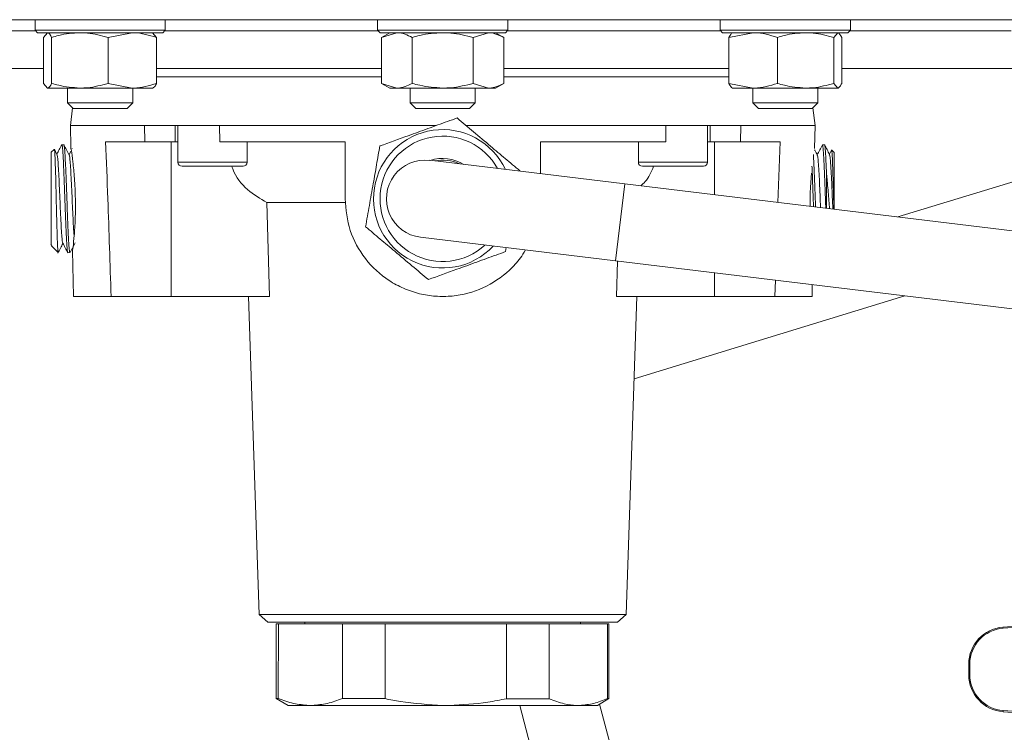
# Model space of a CAD drawing. Units: millimetres. Extents: x 0 to 35765, y 0 to 13284.
# Drawn here: x 374 to 495, y 981 to 1068 of the extents above; entities that cross this region are included whole.
import ezdxf

# ---------------------------------------------------------------- set-up
doc = ezdxf.new("R2010")
doc.units = ezdxf.units.MM
doc.header["$LTSCALE"] = 7

msp = doc.modelspace()

# ---------------------------------------------------------------- linework, layer by layer
at = {"color": 7, "linetype": 'Continuous', "lineweight": 18}
for p, q in [((426.18, 1068.49), (308.18, 1068.49)), ((376.09, 1068.49), (376.09, 1067.19)), ((392.09, 1067.19), (392.09, 1068.49)), ((418.18, 1068.49), (418.18, 1067.19)), ((533.81, 1068.49), (426.18, 1068.49)), ((434.18, 1067.19), (434.18, 1068.49)), ((460.28, 1068.49), (460.28, 1067.19)), ((476.28, 1067.19), (476.28, 1068.49)), ((376.17, 1067.11), (356.32, 1067.11)), ((376.09, 1067.19), (376.39, 1066.89)), ((376.09, 1067.19), (391.48, 1067.19)), ((391.48, 1067.19), (392.09, 1067.19)), ((391.79, 1066.89), (392.09, 1067.19)), ((418.27, 1067.11), (392, 1067.11)), ((418.18, 1067.19), (418.48, 1066.89)), ((418.18, 1067.19), (434.18, 1067.19)), ((433.88, 1066.89), (434.18, 1067.19)), ((460.36, 1067.11), (434.1, 1067.11)), ((460.28, 1067.19), (460.58, 1066.89)), ((460.28, 1067.19), (476.28, 1067.19)), ((475.98, 1066.89), (476.28, 1067.19)), ((496.05, 1067.11), (476.19, 1067.11)), ((391.2, 1066.89), (376.39, 1066.89)), ((377.15, 1066.31), (377.64, 1066.89)), ((377.15, 1066.31), (377.15, 1060.67)), ((378.13, 1066.31), (378.13, 1060.67)), ((385.07, 1066.31), (388.04, 1066.89)), ((385.07, 1066.31), (385.07, 1060.67)), ((391.02, 1066.31), (390.53, 1066.89)), ((391.02, 1066.31), (391.02, 1060.67)), ((391.79, 1066.89), (391.2, 1066.89)), ((433.88, 1066.89), (418.48, 1066.89)), ((419.68, 1066.89), (418.68, 1066.31)), ((418.68, 1066.31), (420.55, 1066.89)), ((418.68, 1066.31), (418.68, 1060.67)), ((422.43, 1066.31), (422.43, 1060.67)), ((429.93, 1066.31), (431.81, 1066.89)), ((429.93, 1066.31), (429.93, 1060.67)), ((433.69, 1066.31), (432.68, 1066.89)), ((433.69, 1066.31), (433.69, 1060.67)), ((475.98, 1066.89), (460.58, 1066.89)), ((461.34, 1066.31), (464.32, 1066.89)), ((461.34, 1066.31), (461.34, 1060.67)), ((467.3, 1066.31), (467.3, 1060.67)), ((474.23, 1066.31), (474.72, 1066.89)), ((474.23, 1066.31), (474.23, 1060.67)), ((475.21, 1066.31), (475.21, 1060.67)), ((377.15, 1062.49), (355.65, 1062.49)), ((418.68, 1062.49), (391.02, 1062.49)), ((461.34, 1062.49), (433.69, 1062.49)), ((496.71, 1062.49), (475.21, 1062.49)), ((391.02, 1061.49), (418.68, 1061.49)), ((433.69, 1061.49), (461.34, 1061.49)), ((377.15, 1060.67), (377.64, 1060.09)), ((377.64, 1060.09), (381.6, 1060.09)), ((380.09, 1060.09), (380.09, 1058.28)), ((381.6, 1060.09), (388.04, 1060.09)), ((385.07, 1060.67), (388.04, 1060.09)), ((388.04, 1060.09), (390.59, 1060.09)), ((388.09, 1058.28), (388.09, 1060.09)), ((418.68, 1060.67), (419.68, 1060.09)), ((418.68, 1060.67), (420.55, 1060.09)), ((419.68, 1060.09), (420.55, 1060.09)), ((420.55, 1060.09), (426.18, 1060.09)), ((422.18, 1060.09), (422.18, 1058.28)), ((426.18, 1060.09), (431.81, 1060.09)), ((429.93, 1060.67), (431.81, 1060.09)), ((430.18, 1058.28), (430.18, 1060.09)), ((431.81, 1060.09), (432.68, 1060.09)), ((432.68, 1060.09), (433.69, 1060.67)), ((461.34, 1060.67), (464.32, 1060.09)), ((464.32, 1060.09), (461.78, 1060.09)), ((464.28, 1060.09), (464.28, 1058.28)), ((464.32, 1060.09), (470.76, 1060.09)), ((470.76, 1060.09), (474.72, 1060.09)), ((472.28, 1058.28), (472.28, 1060.09)), ((474.23, 1060.67), (474.72, 1060.09)), ((380.09, 1058.28), (380.78, 1057.59)), ((380.09, 1058.28), (387.78, 1058.28)), ((380.7, 1057.67), (380.43, 1055.49)), ((380.78, 1057.59), (387.14, 1057.59)), ((387.14, 1057.59), (387.4, 1057.59)), ((387.4, 1057.59), (388.09, 1058.28)), ((387.78, 1058.28), (388.09, 1058.28)), ((422.18, 1058.28), (422.87, 1057.59)), ((422.18, 1058.28), (430.18, 1058.28)), ((422.87, 1057.59), (429.49, 1057.59)), ((429.49, 1057.59), (430.18, 1058.28)), ((464.28, 1058.28), (464.97, 1057.59)), ((464.28, 1058.28), (472.28, 1058.28)), ((464.97, 1057.59), (471.59, 1057.59)), ((471.59, 1057.59), (472.28, 1058.28)), ((471.93, 1055.49), (471.66, 1057.67)), ((380.43, 1055.49), (380.48, 1052.81)), ((380.43, 1055.49), (425.39, 1055.49)), ((389.56, 1055.48), (389.59, 1053.49)), ((393.3, 1055.49), (393.3, 1053.49)), ((393.65, 1055.49), (393.65, 1050.99)), ((398.78, 1053.49), (398.76, 1055.48)), ((429.04, 1055.49), (453.61, 1055.49)), ((453.61, 1055.49), (453.58, 1053.49)), ((453.61, 1055.49), (453.61, 1055.49)), ((458.72, 1050.99), (458.72, 1055.49)), ((459.06, 1055.49), (462.8, 1055.49)), ((459.06, 1055.49), (459.06, 1053.49)), ((462.78, 1053.49), (462.8, 1055.49)), ((462.8, 1055.49), (462.8, 1055.49)), ((471.88, 1052.69), (471.93, 1055.49)), ((520.53, 1056.03), (482.12, 1044.26)), ((378.45, 1052.56), (378.09, 1052.21)), ((378.79, 1051.95), (378.47, 1052.57)), ((379.63, 1053.13), (379.38, 1053.14)), ((380.66, 1052.66), (380.64, 1052.62)), ((393.3, 1053.49), (389.59, 1053.49)), ((392.83, 1053.49), (393.65, 1053.49)), ((392.83, 1053.49), (392.83, 1034.49)), ((393.65, 1053.49), (393.3, 1053.49)), ((398.78, 1053.49), (402.49, 1053.49)), ((402.15, 1050.99), (402.15, 1053.49)), ((414.18, 1053.49), (414.18, 1046.49)), ((438.18, 1049.58), (438.18, 1053.49)), ((449.87, 1053.49), (453.58, 1053.49)), ((450.22, 1053.49), (450.22, 1050.99)), ((458.72, 1053.49), (459.58, 1053.49)), ((459.06, 1053.49), (458.72, 1053.49)), ((462.78, 1053.49), (459.06, 1053.49)), ((459.58, 1053.49), (459.58, 1046.99)), ((467.65, 1053.49), (467.38, 1046.04)), ((473.08, 1053.13), (472.84, 1053.12)), ((378.09, 1040.82), (378.09, 1052.21)), ((380.49, 1052.33), (380.27, 1051.91)), ((473.68, 1051.86), (473.7, 1051.96)), ((473.95, 1052.48), (473.69, 1051.98)), ((474.27, 1052.19), (473.97, 1052.49)), ((474.27, 1052.19), (474.27, 1045.21)), ((397.9, 1050.49), (395.89, 1050.49)), ((395.89, 1050.49), (395.89, 1050.49)), ((397.9, 1050.49), (395.89, 1050.49)), ((399.91, 1050.49), (397.9, 1050.49)), ((397.9, 1050.49), (399.91, 1050.49)), ((399.91, 1050.49), (399.91, 1050.49)), ((448.58, 1048.32), (424.6, 1051.22)), ((450.22, 1050.99), (458.72, 1050.99)), ((458.22, 1050.49), (450.72, 1050.49)), ((473.32, 1045.32), (473.32, 1050.03)), ((448.58, 1048.32), (447.43, 1038.87)), ((534.37, 1037.94), (448.58, 1048.32)), ((404.59, 1046.03), (414.19, 1046.03)), ((404.9, 1034.49), (404.59, 1046.03)), ((423.46, 1041.77), (447.43, 1038.87)), ((378.04, 1040.98), (378.09, 1040.9)), ((378.09, 1040.82), (378.16, 1040.74)), ((378.13, 1040.71), (378.94, 1039.91)), ((380.39, 1039.88), (380.7, 1040.47)), ((380.76, 1040.6), (381.02, 1041.09)), ((433.98, 1040.49), (433.9, 1040)), ((380.13, 1039.86), (380.38, 1039.88)), ((380.7, 1040.15), (380.8, 1034.49)), ((447.43, 1038.87), (533.23, 1028.49)), ((447.64, 1038.84), (447.52, 1034.49)), ((459.58, 1037.4), (459.58, 1034.49)), ((467.06, 1036.49), (466.99, 1034.49)), ((471.57, 1034.49), (471.59, 1035.94)), ((380.8, 1034.49), (385.44, 1034.49)), ((385.44, 1034.49), (392.83, 1034.49)), ((392.83, 1034.49), (404.9, 1034.49)), ((402.32, 1034.49), (403.65, 995.42)), ((447.52, 1034.49), (459.58, 1034.49)), ((448.72, 995.42), (450.04, 1034.49)), ((449.7, 1024.38), (482.98, 1034.57)), ((450.22, 1034.49), (450.04, 1034.44)), ((459.58, 1034.49), (466.99, 1034.49)), ((466.99, 1034.49), (471.57, 1034.49)), ((403.65, 995.42), (404.68, 994.49)), ((403.65, 995.42), (448.72, 995.42)), ((404.68, 994.49), (447.68, 994.49)), ((409.23, 994.49), (409.23, 994.27)), ((443.13, 994.27), (443.13, 994.49)), ((447.68, 994.49), (448.72, 995.42)), ((495.02, 993.87), (512.49, 995.21)), ((512.5, 995.08), (495.03, 993.74)), ((405.7, 994.27), (405.7, 985.13)), ((405.99, 994.27), (405.98, 985.12)), ((405.99, 994.27), (413.85, 994.27)), ((413.85, 994.27), (413.85, 985.1)), ((419.11, 994.27), (419.11, 985.09)), ((434.03, 994.27), (434.03, 985.08)), ((439.27, 994.27), (446.43, 994.27)), ((439.27, 994.27), (439.27, 985.08)), ((446.43, 994.27), (446.58, 994.27)), ((446.43, 994.27), (446.43, 985.09)), ((446.6, 985.09), (446.6, 994.27)), ((495.03, 993.74), (495.02, 993.87)), ((490.95, 989.33), (490.82, 989.33)), ((490.82, 988.02), (490.82, 989.33)), ((490.95, 989.33), (490.95, 988.02)), ((490.82, 988.02), (490.95, 988.02)), ((405.7, 985.13), (407.18, 984.27)), ((445.19, 984.27), (446.61, 985.09)), ((446.57, 985.09), (446.43, 985.09)), ((407.18, 984.27), (426.18, 984.26)), ((407.18, 984.27), (409.73, 984.27)), ((409.73, 984.27), (410.15, 984.27)), ((410.15, 984.27), (426.19, 984.27)), ((426.18, 984.26), (445.19, 984.27)), ((426.19, 984.27), (427.01, 984.27)), ((427.01, 984.27), (442.64, 984.27)), ((435.64, 984.27), (440.07, 967.61)), ((442.64, 984.27), (443.04, 984.27)), ((443.04, 984.27), (445.19, 984.27)), ((449.27, 970.06), (445.45, 984.43)), ((495.04, 983.49), (495.05, 983.62)), ((495.05, 983.62), (507.35, 982.72)), ((507.35, 982.59), (495.04, 983.49))]:
    msp.add_line(p, q, dxfattribs=at)
at = {"color": 7, "linetype": 'Continuous', "lineweight": 18, "flags": 128}
for points in [[(462.8, 1055.49), (465.16, 1055.49), (467.19, 1055.49), (468.88, 1055.49), (470.21, 1055.49), (471.16, 1055.49), (471.74, 1055.49), (471.93, 1055.49)], [(393.65, 1050.99), (393.7, 1050.99), (394.07, 1050.99), (394.78, 1050.99), (395.77, 1050.99), (396.95, 1050.99), (398.22, 1050.99), (399.45, 1050.99), (400.55, 1050.99), (401.41, 1050.99), (401.96, 1050.99), (402.15, 1050.99), (402.15, 1050.99)], [(401.65, 1050.49), (401.46, 1050.49), (400.93, 1050.49), (400.1, 1050.49), (399.06, 1050.49), (397.9, 1050.49), (396.74, 1050.49), (395.69, 1050.49), (394.86, 1050.49), (394.33, 1050.49), (394.15, 1050.49), (394.33, 1050.49), (394.86, 1050.49), (395.69, 1050.49), (396.74, 1050.49), (397.9, 1050.49), (399.06, 1050.49), (400.1, 1050.49), (400.93, 1050.49), (401.46, 1050.49), (401.65, 1050.49)], [(419.11, 994.27), (420.98, 994.27), (434.03, 994.27)]]:
    msp.add_lwpolyline(points, dxfattribs=at)
at = {"color": 7, "linetype": 'Continuous', "lineweight": 18}
for centre, radius, start, end in [((426.18, 1046.49), 8.5, 25.0783, 316.9144), ((426.18, 1046.49), 7.7, 28.8759, 312.4264), ((426.18, 1046.49), 4.96, 58.2676, 107.9366), ((394.15, 1050.99), 0.5, 180, 270), ((401.65, 1050.99), 0.5, 270, 0), ((424.03, 1046.49), 4.76, 83.1021, 263.1021), ((426.18, 1046.49), 4.76, 64.1263, 102.0779), ((450.72, 1050.99), 0.5, 180, 270), ((458.22, 1050.99), 0.5, 270, 0), ((495.37, 989.34), 4.55, 94.386, 180.1), ((495.37, 989.34), 4.42, 94.386, 180.1), ((495.37, 988.03), 4.55, 180.1, 265.814), ((495.37, 988.03), 4.42, 180.1, 265.814)]:
    msp.add_arc(centre, radius, start, end, dxfattribs=at)
for points, knots in [([(377.64, 1066.89), (377.65, 1066.89), (377.74, 1066.89), (377.91, 1066.76), (378.06, 1066.46), (378.13, 1066.31)], [0, 0, 0, 0, 0.0700769, 0.5307777, 1, 1, 1, 1]), ([(378.13, 1066.31), (378.42, 1066.4), (379.13, 1066.61), (380.29, 1066.84), (381.16, 1066.87), (381.6, 1066.89)], [0, 0, 0, 0, 0.257243, 0.62638, 1, 1, 1, 1]), ([(381.6, 1066.89), (381.91, 1066.88), (383.09, 1066.85), (384.23, 1066.54), (385.07, 1066.31)], [0, 0, 0, 0, 0.268634, 1, 1, 1, 1]), ([(388.04, 1066.89), (388.11, 1066.89), (389.12, 1066.88), (390.11, 1066.59), (391.02, 1066.31)], [0, 0, 0, 0, 0.070215, 1, 1, 1, 1]), ([(420.55, 1066.89), (420.6, 1066.89), (420.93, 1066.89), (421.57, 1066.76), (422.14, 1066.46), (422.43, 1066.31)], [0, 0, 0, 0, 0.0700769, 0.5307777, 1, 1, 1, 1]), ([(422.43, 1066.31), (422.74, 1066.4), (423.51, 1066.61), (424.76, 1066.84), (425.71, 1066.87), (426.18, 1066.89)], [0, 0, 0, 0, 0.2572433, 0.6263799, 1, 1, 1, 1]), ([(426.18, 1066.89), (426.52, 1066.88), (427.79, 1066.85), (429.03, 1066.54), (429.93, 1066.31)], [0, 0, 0, 0, 0.268634, 1, 1, 1, 1]), ([(431.81, 1066.89), (431.86, 1066.89), (432.49, 1066.88), (433.11, 1066.59), (433.69, 1066.31)], [0, 0, 0, 0, 0.070215, 1, 1, 1, 1]), ([(461.83, 1066.89), (461.82, 1066.89), (461.66, 1066.88), (461.49, 1066.59), (461.34, 1066.31)], [0, 0, 0, 0, 0.070215, 1, 1, 1, 1]), ([(464.32, 1066.89), (464.39, 1066.89), (464.93, 1066.89), (465.93, 1066.76), (466.84, 1066.46), (467.3, 1066.31)], [0, 0, 0, 0, 0.0700769, 0.5307777, 1, 1, 1, 1]), ([(467.3, 1066.31), (467.59, 1066.4), (468.3, 1066.61), (469.45, 1066.84), (470.33, 1066.87), (470.76, 1066.89)], [0, 0, 0, 0, 0.2572433, 0.6263799, 1, 1, 1, 1]), ([(470.76, 1066.89), (471.08, 1066.88), (472.25, 1066.85), (473.4, 1066.54), (474.23, 1066.31)], [0, 0, 0, 0, 0.268634, 1, 1, 1, 1]), ([(474.72, 1066.89), (474.73, 1066.89), (474.9, 1066.88), (475.06, 1066.59), (475.21, 1066.31)], [0, 0, 0, 0, 0.070215, 1, 1, 1, 1]), ([(418.68, 1061.49), (417.8, 1061.49), (414.46, 1061.49), (408.81, 1061.49), (402.08, 1061.49), (395.97, 1061.49), (392.67, 1061.49), (391.02, 1061.49)], [0, 0, 0, 0, 0.080412, 0.308442, 0.543084, 0.771114, 1, 1, 1, 1]), ([(458, 1061.49), (456.15, 1061.49), (452.4, 1061.49), (445.82, 1061.49), (439.51, 1061.49), (435.37, 1061.49), (433.69, 1061.49)], [0, 0, 0, 0, 0.269394, 0.546601, 0.815996, 1, 1, 1, 1]), ([(461.34, 1061.49), (461.29, 1061.49), (460.31, 1061.49), (459.12, 1061.49), (458, 1061.49)], [0, 0, 0, 0, 0.053235, 1, 1, 1, 1]), ([(377.64, 1060.09), (377.65, 1060.09), (377.82, 1060.1), (377.98, 1060.4), (378.13, 1060.67)], [0, 0, 0, 0, 0.0702148, 1, 1, 1, 1]), ([(378.13, 1060.67), (378.42, 1060.59), (379.55, 1060.25), (380.73, 1060.16), (381.6, 1060.09)], [0, 0, 0, 0, 0.257551, 1, 1, 1, 1]), ([(381.6, 1060.09), (381.91, 1060.1), (383.09, 1060.13), (384.23, 1060.45), (385.07, 1060.67)], [0, 0, 0, 0, 0.2686336, 1, 1, 1, 1]), ([(388.04, 1060.09), (388.11, 1060.09), (388.65, 1060.1), (389.66, 1060.23), (390.56, 1060.52), (391.02, 1060.67)], [0, 0, 0, 0, 0.070077, 0.530778, 1, 1, 1, 1]), ([(391.02, 1060.67), (390.94, 1060.51), (390.78, 1060.18), (390.62, 1060.12), (390.53, 1060.09)], [0, 0, 0, 0, 0.495458, 1, 1, 1, 1]), ([(420.55, 1060.09), (420.6, 1060.09), (421.23, 1060.1), (421.85, 1060.4), (422.43, 1060.67)], [0, 0, 0, 0, 0.070215, 1, 1, 1, 1]), ([(422.43, 1060.67), (422.74, 1060.59), (423.97, 1060.25), (425.24, 1060.16), (426.18, 1060.09)], [0, 0, 0, 0, 0.2575513, 1, 1, 1, 1]), ([(426.18, 1060.09), (426.52, 1060.1), (427.79, 1060.13), (429.03, 1060.45), (429.93, 1060.67)], [0, 0, 0, 0, 0.268634, 1, 1, 1, 1]), ([(431.81, 1060.09), (431.86, 1060.09), (432.19, 1060.1), (432.83, 1060.23), (433.4, 1060.52), (433.69, 1060.67)], [0, 0, 0, 0, 0.070077, 0.530778, 1, 1, 1, 1]), ([(461.83, 1060.09), (461.82, 1060.09), (461.66, 1060.1), (461.49, 1060.4), (461.34, 1060.67)], [0, 0, 0, 0, 0.070215, 1, 1, 1, 1]), ([(464.32, 1060.09), (464.39, 1060.09), (465.4, 1060.1), (466.38, 1060.4), (467.3, 1060.67)], [0, 0, 0, 0, 0.070215, 1, 1, 1, 1]), ([(467.3, 1060.67), (467.59, 1060.59), (468.72, 1060.25), (469.89, 1060.16), (470.76, 1060.09)], [0, 0, 0, 0, 0.257551, 1, 1, 1, 1]), ([(470.76, 1060.09), (471.08, 1060.1), (472.25, 1060.13), (473.4, 1060.45), (474.23, 1060.67)], [0, 0, 0, 0, 0.268634, 1, 1, 1, 1]), ([(474.72, 1060.09), (474.73, 1060.09), (474.82, 1060.1), (474.99, 1060.23), (475.14, 1060.52), (475.21, 1060.67)], [0, 0, 0, 0, 0.070077, 0.530778, 1, 1, 1, 1]), ([(418.47, 1052.98), (419.62, 1053.4), (421.56, 1054.1), (424.38, 1055.13), (426.38, 1055.85), (427.56, 1056.28), (427.94, 1056.42)], [0, 0, 0, 0, 0.369089, 0.618993, 0.87564, 1, 1, 1, 1]), ([(427.94, 1056.42), (428.61, 1055.85), (429.97, 1054.72), (431.97, 1053.03), (433.89, 1051.42), (435.07, 1050.43), (435.66, 1049.93)], [0, 0, 0, 0, 0.264605, 0.534948, 0.765343, 1, 1, 1, 1]), ([(398.76, 1055.48), (397.08, 1055.48), (393.68, 1055.48), (390.95, 1055.48), (389.56, 1055.48)], [0, 0, 0, 0, 0.4949023, 1, 1, 1, 1]), ([(453.61, 1055.49), (453.75, 1055.49), (454.35, 1055.49), (455.49, 1055.49), (456.66, 1055.49), (457.25, 1055.49), (457.47, 1055.49)], [0, 0, 0, 0, 0.107537, 0.447409, 0.78728, 1, 1, 1, 1]), ([(457.16, 1055.49), (457.65, 1055.49), (458.35, 1055.49), (458.9, 1055.49), (459.06, 1055.49)], [0, 0, 0, 0, 0.6989426, 1, 1, 1, 1]), ([(457.47, 1055.49), (457.78, 1055.49), (458.39, 1055.49), (458.77, 1055.49), (458.68, 1055.49), (458.15, 1055.49), (457.49, 1055.49), (457.16, 1055.49)], [0, 0, 0, 0, 0.2024482, 0.4048964, 0.6073446, 0.8097928, 1, 1, 1, 1]), ([(378.95, 1039.94), (378.94, 1039.93), (378.93, 1039.88), (378.91, 1040), (378.88, 1040.3), (378.86, 1040.78), (378.83, 1041.41), (378.81, 1042.2), (378.78, 1043.09), (378.75, 1044.08), (378.73, 1045.12), (378.7, 1046.21), (378.68, 1047.28), (378.65, 1048.33), (378.63, 1049.31), (378.6, 1050.21), (378.57, 1050.99), (378.55, 1051.63), (378.52, 1052.12), (378.49, 1052.44), (378.47, 1052.59), (378.46, 1052.56), (378.46, 1052.55)], [0, 0, 0, 0, 0.020932, 0.074987, 0.130646, 0.184139, 0.239209, 0.292227, 0.346793, 0.399589, 0.453957, 0.506141, 0.559858, 0.611635, 0.664927, 0.716442, 0.769491, 0.82038, 0.87276, 0.923306, 0.975336, 1, 1, 1, 1]), ([(379.37, 1053.13), (379.26, 1052.93), (379.07, 1052.55), (378.87, 1052.17), (378.77, 1051.99)], [0, 0, 0, 0, 0.517513, 1, 1, 1, 1]), ([(380.11, 1039.89), (380.11, 1039.89), (380.1, 1039.88), (380.07, 1040.05), (380.03, 1040.4), (379.99, 1040.94), (379.95, 1041.64), (379.91, 1042.47), (379.87, 1043.42), (379.83, 1044.46), (379.79, 1045.55), (379.75, 1046.68), (379.71, 1047.79), (379.67, 1048.87), (379.63, 1049.88), (379.59, 1050.8), (379.55, 1051.6), (379.51, 1052.25), (379.47, 1052.74), (379.43, 1053.03), (379.4, 1053.16), (379.38, 1053.13), (379.38, 1053.13)], [0, 0, 0, 0, 0.000091, 0.054301, 0.110081, 0.164333, 0.220157, 0.274427, 0.330269, 0.384588, 0.440481, 0.49483, 0.550755, 0.60513, 0.661079, 0.715505, 0.771508, 0.825957, 0.881982, 0.936463, 0.99252, 1, 1, 1, 1]), ([(380.29, 1051.87), (380.18, 1052.08), (379.96, 1052.5), (379.75, 1052.91), (379.64, 1053.12)], [0, 0, 0, 0, 0.499886, 1, 1, 1, 1]), ([(379.64, 1053.11), (379.64, 1053.11), (379.66, 1053.12), (379.68, 1052.95), (379.73, 1052.61), (379.77, 1052.08), (379.8, 1051.38), (379.85, 1050.56), (379.89, 1049.61), (379.93, 1048.58), (379.97, 1047.48), (380.01, 1046.36), (380.05, 1045.24), (380.09, 1044.17), (380.13, 1043.15), (380.17, 1042.23), (380.21, 1041.43), (380.25, 1040.78), (380.29, 1040.29), (380.33, 1039.99), (380.36, 1039.86), (380.38, 1039.89), (380.38, 1039.89)], [0, 0, 0, 0, 0.000551, 0.0564, 0.110655, 0.166486, 0.220707, 0.276502, 0.330674, 0.386416, 0.440571, 0.496299, 0.550412, 0.606097, 0.660167, 0.715807, 0.76986, 0.825483, 0.879487, 0.935059, 0.989032, 1, 1, 1, 1]), ([(380.48, 1052.81), (380.5, 1052.73), (380.53, 1052.59), (380.71, 1051.35), (380.85, 1050.1), (380.98, 1048.62), (381.07, 1046.51), (381.05, 1044.39), (380.98, 1042.9), (380.93, 1042.28), (380.9, 1041.97)], [0, 0, 0, 0, 0.169123, 0.33436, 0.417976, 0.499111, 0.667229, 0.835347, 0.916426, 1, 1, 1, 1]), ([(384.77, 1053.49), (385.47, 1053.49), (386.87, 1053.49), (388.68, 1053.49), (389.59, 1053.49)], [0, 0, 0, 0, 0.497363, 1, 1, 1, 1]), ([(385.44, 1034.49), (385.31, 1038.49), (385.1, 1044.82), (384.86, 1051.16), (384.77, 1053.49)], [0, 0, 0, 0, 0.630757, 1, 1, 1, 1]), ([(384.77, 1053.49), (385.26, 1053.49), (386.25, 1053.49), (388.19, 1053.49), (390.23, 1053.49), (391.81, 1053.49), (392.6, 1053.49), (392.83, 1053.49)], [0, 0, 0, 0, 0.219179, 0.447188, 0.675197, 0.903206, 1, 1, 1, 1]), ([(398.78, 1053.49), (400.3, 1053.49), (403.41, 1053.49), (408.59, 1053.49), (412.31, 1053.49), (414.18, 1053.49)], [0, 0, 0, 0, 0.322155, 0.658301, 1, 1, 1, 1]), ([(402.15, 1053.49), (402.93, 1053.49), (404.81, 1053.49), (408.47, 1053.49), (411.82, 1053.49), (413.81, 1053.49), (414.18, 1053.49)], [0, 0, 0, 0, 0.239259, 0.574575, 0.919615, 1, 1, 1, 1]), ([(402.49, 1053.49), (402.96, 1053.49), (403.89, 1053.49), (404.48, 1053.49), (404.35, 1053.49), (403.57, 1053.49), (402.6, 1053.49), (402.15, 1053.49)], [0, 0, 0, 0, 0.205851, 0.411965, 0.61808, 0.824194, 1, 1, 1, 1]), ([(416.71, 1043.06), (416.86, 1043.92), (417.17, 1045.66), (417.63, 1048.24), (418.06, 1050.71), (418.33, 1052.22), (418.47, 1052.98)], [0, 0, 0, 0, 0.2646052, 0.5349482, 0.7653434, 1, 1, 1, 1]), ([(438.18, 1053.49), (440.59, 1053.49), (445.49, 1053.49), (450.5, 1053.49), (453.09, 1053.49), (453.58, 1053.49)], [0, 0, 0, 0, 0.440793, 0.894366, 1, 1, 1, 1]), ([(438.18, 1053.49), (439.69, 1053.49), (442.75, 1053.49), (446.73, 1053.49), (449.27, 1053.49), (450.21, 1053.49), (450.22, 1053.49)], [0, 0, 0, 0, 0.328218, 0.665467, 0.99946, 1, 1, 1, 1]), ([(450.22, 1053.49), (449.92, 1053.49), (449.06, 1053.49), (448.22, 1053.49), (447.84, 1053.49), (448.23, 1053.49), (449.06, 1053.49), (449.71, 1053.49), (449.87, 1053.49)], [0, 0, 0, 0, 0.107732, 0.31453, 0.521329, 0.728128, 0.934927, 1, 1, 1, 1]), ([(459.58, 1053.49), (460.16, 1053.49), (461.31, 1053.49), (463.36, 1053.49), (465.37, 1053.49), (466.8, 1053.49), (467.46, 1053.49), (467.65, 1053.49)], [0, 0, 0, 0, 0.22727, 0.454821, 0.682372, 0.909923, 1, 1, 1, 1]), ([(462.78, 1053.49), (462.89, 1053.49), (463.88, 1053.49), (465.65, 1053.49), (466.98, 1053.49), (467.65, 1053.49)], [0, 0, 0, 0, 0.058729, 0.527097, 1, 1, 1, 1]), ([(472.83, 1053.11), (472.72, 1052.91), (472.51, 1052.5), (472.3, 1052.1), (472.19, 1051.9)], [0, 0, 0, 0, 0.51408, 1, 1, 1, 1]), ([(473.25, 1045.33), (473.25, 1045.42), (473.23, 1045.86), (473.2, 1046.71), (473.16, 1047.82), (473.12, 1048.91), (473.08, 1049.92), (473.04, 1050.83), (473, 1051.62), (472.96, 1052.26), (472.92, 1052.74), (472.88, 1053.03), (472.85, 1053.14), (472.84, 1053.11), (472.84, 1053.11)], [0, 0, 0, 0, 0.022269, 0.117938, 0.216385, 0.311989, 0.410368, 0.505936, 0.604281, 0.69976, 0.79801, 0.893443, 0.991647, 1, 1, 1, 1]), ([(473.08, 1053.11), (473.09, 1053.12), (473.11, 1053.14), (473.14, 1052.98), (473.18, 1052.65), (473.22, 1052.13), (473.26, 1051.44), (473.29, 1050.73), (473.32, 1050.22), (473.32, 1050.03)], [0, 0, 0, 0, 0.058088, 0.227646, 0.39255, 0.562229, 0.727269, 0.897094, 1, 1, 1, 1]), ([(473.71, 1051.94), (473.61, 1052.14), (473.41, 1052.53), (473.2, 1052.93), (473.1, 1053.12)], [0, 0, 0, 0, 0.49989, 1, 1, 1, 1]), ([(379.5, 1041.12), (379.49, 1041.13), (379.45, 1041.17), (379.39, 1041.75), (379.32, 1042.77), (379.25, 1044.14), (379.18, 1045.71), (379.11, 1047.36), (379.04, 1048.92), (378.97, 1050.28), (378.9, 1051.29), (378.84, 1051.85), (378.8, 1051.88), (378.79, 1051.89)], [0, 0, 0, 0, 0.050069, 0.149849, 0.249692, 0.349602, 0.449586, 0.549624, 0.649747, 0.749919, 0.850176, 0.950489, 1, 1, 1, 1]), ([(380.89, 1041.88), (380.89, 1041.92), (380.86, 1042.18), (380.81, 1043.06), (380.74, 1044.42), (380.67, 1046), (380.6, 1047.61), (380.53, 1049.13), (380.45, 1050.42), (380.38, 1051.34), (380.33, 1051.82), (380.3, 1051.82), (380.29, 1051.82)], [0, 0, 0, 0, 0.023702, 0.140759, 0.257876, 0.375096, 0.492377, 0.609753, 0.727205, 0.844736, 0.962355, 1, 1, 1, 1]), ([(471.73, 1051.94), (471.73, 1051.92), (471.74, 1051.72), (471.77, 1051.19), (471.81, 1050.35), (471.85, 1049.39), (471.89, 1048.35), (471.93, 1047.26), (471.97, 1046.29), (471.99, 1045.71), (472, 1045.48)], [0, 0, 0, 0, 0.015251, 0.166324, 0.313219, 0.464366, 0.611401, 0.762697, 0.909786, 1, 1, 1, 1]), ([(472.21, 1051.86), (472.11, 1052.06), (472, 1052.27), (471.89, 1052.49), (471.88, 1052.51)], [0, 0, 0, 0, 0.915732, 1, 1, 1, 1]), ([(472.21, 1051.81), (472.23, 1051.78), (472.27, 1051.7), (472.33, 1051.03), (472.41, 1049.95), (472.48, 1048.55), (472.55, 1046.98), (472.59, 1045.93), (472.62, 1045.41)], [0, 0, 0, 0, 0.122785, 0.299175, 0.475666, 0.652289, 0.829034, 1, 1, 1, 1]), ([(473.71, 1051.91), (473.74, 1051.8), (473.8, 1051.58), (473.89, 1050.24), (473.99, 1048.36), (474.06, 1046.53), (474.11, 1045.53), (474.12, 1045.23)], [0, 0, 0, 0, 0.207506, 0.437534, 0.667804, 0.898282, 1, 1, 1, 1]), ([(473.97, 1052.49), (473.97, 1052.49), (473.98, 1052.51), (474, 1052.39), (474.03, 1052.12), (474.05, 1051.67), (474.08, 1051.07), (474.1, 1050.36), (474.13, 1049.52), (474.15, 1048.62), (474.18, 1047.65), (474.21, 1046.67), (474.23, 1045.84), (474.24, 1045.37), (474.25, 1045.21)], [0, 0, 0, 0, 0.001999, 0.100346, 0.19535, 0.293161, 0.387334, 0.484304, 0.577409, 0.673234, 0.765863, 0.861242, 0.952869, 1, 1, 1, 1]), ([(404.59, 1046.03), (403.77, 1046.51), (402.14, 1047.47), (400.68, 1049.22), (400.3, 1050.38), (400.27, 1050.49)], [0, 0, 0, 0, 0.474529, 0.950128, 1, 1, 1, 1]), ([(452.1, 1050.49), (451.81, 1049.8), (451.4, 1048.84), (450.7, 1048.25), (450.51, 1048.08)], [0, 0, 0, 0, 0.727253, 1, 1, 1, 1]), ([(471.75, 1045.51), (471.73, 1045.84), (471.71, 1046.52), (471.67, 1047.59), (471.63, 1048.66), (471.59, 1049.67), (471.57, 1050.24), (471.55, 1050.52)], [0, 0, 0, 0, 0.182351, 0.387927, 0.599477, 0.804858, 1, 1, 1, 1]), ([(471.34, 1045.56), (471.33, 1045.86), (471.32, 1046.97), (471.39, 1048.45), (471.48, 1049.41), (471.5, 1049.65)], [0, 0, 0, 0, 0.217346, 0.801955, 1, 1, 1, 1]), ([(473.71, 1045.28), (473.69, 1045.6), (473.6, 1046.59), (473.47, 1048.29), (473.37, 1049.49), (473.32, 1050.03)], [0, 0, 0, 0, 0.206665, 0.640015, 1, 1, 1, 1]), ([(414.18, 1046.49), (414.31, 1045.17), (414.56, 1042.54), (416.54, 1039), (418.99, 1036.72), (421.37, 1035.44), (423.3, 1034.79), (425.32, 1034.47), (427.98, 1034.5), (431.24, 1035.36), (433.98, 1037.23), (435.61, 1038.97), (436.15, 1039.87), (436.35, 1040.21)], [0, 0, 0, 0, 0.126718, 0.253402, 0.382646, 0.447653, 0.514611, 0.578411, 0.644147, 0.770336, 0.89765, 0.962291, 1, 1, 1, 1]), ([(424.42, 1036.57), (423.75, 1037.13), (422.4, 1038.27), (420.39, 1039.96), (418.47, 1041.57), (417.3, 1042.56), (416.71, 1043.06)], [0, 0, 0, 0, 0.264605, 0.534948, 0.765343, 1, 1, 1, 1]), ([(380.9, 1041.97), (380.86, 1041.47), (380.76, 1040.45), (380.68, 1039.99), (380.7, 1040.14), (380.7, 1040.15)], [0, 0, 0, 0, 0.489162, 0.994834, 1, 1, 1, 1]), ([(378.89, 1039.8), (379, 1040.01), (379.21, 1040.42), (379.42, 1040.82), (379.52, 1041.01)], [0, 0, 0, 0, 0.515785, 1, 1, 1, 1]), ([(379.5, 1041.06), (379.6, 1040.86), (379.81, 1040.47), (380.01, 1040.07), (380.12, 1039.88)], [0, 0, 0, 0, 0.499894, 1, 1, 1, 1]), ([(433.9, 1040), (433.51, 1039.86), (432.35, 1039.44), (430.35, 1038.72), (427.53, 1037.69), (425.57, 1036.99), (424.42, 1036.57)], [0, 0, 0, 0, 0.12436, 0.374588, 0.630909, 1, 1, 1, 1]), ([(405.73, 994.27), (405.72, 994.27), (405.66, 994.27), (405.83, 994.27), (405.99, 994.27)], [0, 0, 0, 0, 0.1296, 1, 1, 1, 1]), ([(413.85, 994.27), (414.67, 994.27), (416.31, 994.27), (418.17, 994.27), (419.11, 994.27)], [0, 0, 0, 0, 0.494584, 1, 1, 1, 1]), ([(434.03, 994.27), (434.96, 994.27), (436.82, 994.27), (438.45, 994.27), (439.27, 994.27)], [0, 0, 0, 0, 0.494319, 1, 1, 1, 1]), ([(405.98, 985.12), (405.83, 985.12), (405.66, 985.12), (405.72, 985.13), (405.73, 985.13)], [0, 0, 0, 0, 0.853174, 1, 1, 1, 1]), ([(409.73, 984.27), (409.1, 984.32), (407.84, 984.42), (406.6, 984.89), (405.98, 985.12)], [0, 0, 0, 0, 0.497363, 1, 1, 1, 1]), ([(413.85, 985.1), (413.24, 984.88), (412.02, 984.42), (410.78, 984.32), (410.15, 984.27)], [0, 0, 0, 0, 0.497663, 1, 1, 1, 1]), ([(419.11, 985.09), (418.19, 985.09), (416.33, 985.1), (414.68, 985.1), (413.85, 985.1)], [0, 0, 0, 0, 0.494584, 1, 1, 1, 1]), ([(426.19, 984.27), (424.44, 984.37), (422.06, 984.5), (419.73, 984.97), (419.11, 985.09)], [0, 0, 0, 0, 0.733196, 1, 1, 1, 1]), ([(434.03, 985.08), (433.26, 984.93), (430.95, 984.47), (428.59, 984.35), (427.01, 984.27)], [0, 0, 0, 0, 0.331398, 1, 1, 1, 1]), ([(439.27, 985.08), (438.47, 985.08), (436.84, 985.08), (434.97, 985.08), (434.03, 985.08)], [0, 0, 0, 0, 0.494319, 1, 1, 1, 1]), ([(442.64, 984.27), (442.13, 984.31), (441, 984.4), (439.88, 984.84), (439.27, 985.08)], [0, 0, 0, 0, 0.449838, 1, 1, 1, 1]), ([(446.43, 985.09), (445.87, 984.87), (444.75, 984.42), (443.61, 984.32), (443.04, 984.27)], [0, 0, 0, 0, 0.497696, 1, 1, 1, 1])]:
    msp.add_open_spline(points, degree=3, knots=knots, dxfattribs=at)
msp.add_open_spline([(462.8, 1055.49), (461.43, 1055.49), (458.7, 1055.49), (455.3, 1055.49), (453.61, 1055.49)], degree=3, dxfattribs=at)

doc.saveas('drawing.dxf')
